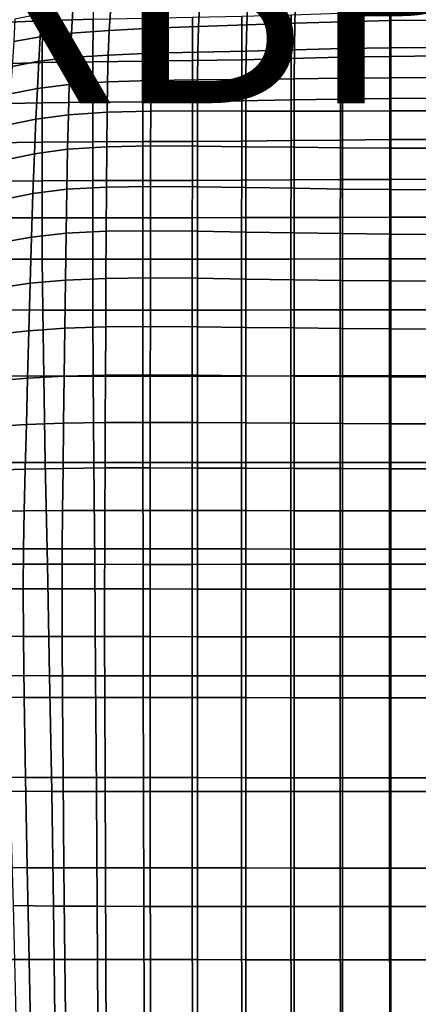
# Model space of a CAD drawing. Units: millimetres. Extents: x -1 to 604, y -612 to 1.
# Drawn here: x 187 to 296, y -408 to -137 of the extents above; entities that cross this region are included whole.
import ezdxf

# ---------------------------------------------------------------- set-up
doc = ezdxf.new("R2010")
doc.units = ezdxf.units.MM
doc.header["$MEASUREMENT"] = 0
doc.layers.add('FABRIC', color=7, linetype='Continuous')
doc.layers.add('GROUND', color=7, linetype='Continuous')

# ---------------------------------------------------------------- blocks, each defined once
blk = doc.blocks.new('FABRIC_UFBPP19')
for points in [[(207.02, -124.26, 421.48), (206.81, -136.95, 414.95), (192.9, -137.35, 416.45), (193.13, -124.96, 422.7)], [(179.01, -125.88, 424.34), (193.13, -124.96, 422.7), (192.9, -137.35, 416.45), (178.74, -137.94, 418.47)], [(223.45, -132.82, 482.32), (223.06, -139.4, 475.82), (235.82, -138.93, 475.73), (236.15, -132.24, 482.27)], [(236.15, -132.24, 482.27), (235.82, -138.93, 475.73), (249.04, -138.5, 475.78), (249.31, -131.72, 482.37)], [(262.47, -131.2, 482.55), (249.31, -131.72, 482.37), (249.04, -138.5, 475.78), (262.27, -138.03, 475.92)], [(275.62, -130.76, 482.77), (262.47, -131.2, 482.55), (262.27, -138.03, 475.92), (275.49, -137.6, 476.09)], [(275.62, -130.76, 482.77), (275.49, -137.6, 476.09), (288.71, -137.28, 476.23), (288.78, -130.44, 482.94)], [(288.78, -130.44, 482.94), (288.71, -137.28, 476.23), (301.94, -137.15, 476.3), (301.94, -130.31, 483.02)], [(192.59, -135.48, 483.76), (192.26, -141.74, 477.39), (200.81, -140.73, 476.6), (201.21, -134.38, 483.01)], [(211.65, -133.51, 482.55), (201.21, -134.38, 483.01), (200.81, -140.73, 476.6), (211.24, -139.98, 476.09)], [(223.45, -132.82, 482.32), (211.65, -133.51, 482.55), (211.24, -139.98, 476.09), (223.06, -139.4, 475.82)], [(274.81, -147.39, 406.79), (261.24, -147.73, 407.23), (261.27, -135.7, 411.83), (274.83, -135.28, 411.35)], [(274.81, -147.39, 406.79), (274.83, -135.28, 411.35), (288.38, -134.94, 411.03), (288.37, -147.13, 406.49)], [(288.37, -147.13, 406.49), (288.38, -134.94, 411.03), (301.94, -134.8, 410.9), (301.94, -147.01, 406.37)], [(178.66, -149.24, 413.83), (178.74, -137.94, 418.47), (192.9, -137.35, 416.45), (192.82, -148.85, 411.73)], [(185.24, -136.89, 484.77), (184.99, -143.08, 478.45), (192.26, -141.74, 477.39), (192.59, -135.48, 483.76)], [(206.74, -148.6, 410.21), (192.82, -148.85, 411.73), (192.9, -137.35, 416.45), (206.81, -136.95, 414.95)], [(220.49, -148.42, 409.13), (206.74, -148.6, 410.21), (206.81, -136.95, 414.95), (220.55, -136.66, 413.85)], [(220.49, -148.42, 409.13), (220.55, -136.66, 413.85), (234.16, -136.4, 413.05), (234.11, -148.25, 408.36)], [(234.11, -148.25, 408.36), (234.16, -136.4, 413.05), (247.72, -136.1, 412.41), (247.68, -148.04, 407.77)], [(261.24, -147.73, 407.23), (247.68, -148.04, 407.77), (247.72, -136.1, 412.41), (261.27, -135.7, 411.83)], [(275.41, -145, 470.95), (275.49, -137.6, 476.09), (262.27, -138.03, 475.92), (262.15, -145.33, 470.92)], [(275.41, -145, 470.95), (288.67, -144.75, 470.98), (288.71, -137.28, 476.23), (275.49, -137.6, 476.09)], [(288.67, -144.75, 470.98), (301.94, -144.65, 471), (301.94, -137.15, 476.3), (288.71, -137.28, 476.23)], [(210.96, -146.76, 471.5), (211.24, -139.98, 476.09), (200.81, -140.73, 476.6), (200.48, -147.46, 472.07)], [(222.82, -146.29, 471.17), (223.06, -139.4, 475.82), (211.24, -139.98, 476.09), (210.96, -146.76, 471.5)], [(222.82, -146.29, 471.17), (235.62, -145.96, 470.99), (235.82, -138.93, 475.73), (223.06, -139.4, 475.82)], [(235.62, -145.96, 470.99), (248.88, -145.67, 470.93), (249.04, -138.5, 475.78), (235.82, -138.93, 475.73)], [(262.15, -145.33, 470.92), (262.27, -138.03, 475.92), (249.04, -138.5, 475.78), (248.88, -145.67, 470.93)], [(184.57, -149.88, 474.01), (191.88, -148.49, 472.91), (192.26, -141.74, 477.39), (184.99, -143.08, 478.45)], [(191.88, -148.49, 472.91), (200.48, -147.46, 472.07), (200.81, -140.73, 476.6), (192.26, -141.74, 477.39)], [(222.69, -153.78, 468.09), (235.52, -153.59, 467.8), (235.62, -145.96, 470.99), (222.82, -146.29, 471.17)], [(235.52, -153.59, 467.8), (248.8, -153.46, 467.59), (248.88, -145.67, 470.93), (235.62, -145.96, 470.99)], [(262.09, -153.3, 467.39), (262.15, -145.33, 470.92), (248.88, -145.67, 470.93), (248.8, -153.46, 467.59)], [(275.37, -153.13, 467.21), (275.41, -145, 470.95), (262.15, -145.33, 470.92), (262.09, -153.3, 467.39)], [(275.37, -153.13, 467.21), (288.65, -152.99, 467.09), (288.67, -144.75, 470.98), (275.41, -145, 470.95)], [(288.65, -152.99, 467.09), (301.94, -152.93, 467.04), (301.94, -144.65, 471), (288.67, -144.75, 470.98)], [(184.02, -157.46, 471.14), (191.47, -155.95, 470.02), (191.88, -148.49, 472.91), (184.57, -149.88, 474.01)], [(191.47, -155.95, 470.02), (200.21, -154.85, 469.13), (200.48, -147.46, 472.07), (191.88, -148.49, 472.91)], [(206.73, -159.72, 406.4), (192.8, -159.89, 407.85), (192.82, -148.85, 411.73), (206.74, -148.6, 410.21)], [(210.77, -154.16, 468.51), (210.96, -146.76, 471.5), (200.48, -147.46, 472.07), (200.21, -154.85, 469.13)], [(220.48, -159.6, 405.42), (206.73, -159.72, 406.4), (206.74, -148.6, 410.21), (220.49, -148.42, 409.13)], [(222.69, -153.78, 468.09), (222.82, -146.29, 471.17), (210.96, -146.76, 471.5), (210.77, -154.16, 468.51)], [(220.48, -159.6, 405.42), (220.49, -148.42, 409.13), (234.11, -148.25, 408.36), (234.1, -159.48, 404.75)], [(234.1, -159.48, 404.75), (234.11, -148.25, 408.36), (247.68, -148.04, 407.77), (247.67, -159.33, 404.27)], [(261.24, -159.11, 403.83), (247.67, -159.33, 404.27), (247.68, -148.04, 407.77), (261.24, -147.73, 407.23)], [(274.8, -158.88, 403.47), (261.24, -159.11, 403.83), (261.24, -147.73, 407.23), (274.81, -147.39, 406.79)], [(274.8, -158.88, 403.47), (274.81, -147.39, 406.79), (288.37, -147.13, 406.49), (288.37, -158.69, 403.23)], [(288.37, -158.69, 403.23), (288.37, -147.13, 406.49), (301.94, -147.01, 406.37), (301.94, -158.61, 403.14)], [(178.64, -160.15, 409.9), (178.66, -149.24, 413.83), (192.82, -148.85, 411.73), (192.8, -159.89, 407.85)], [(210.77, -154.16, 468.51), (200.21, -154.85, 469.13), (199.98, -163.16, 467.49), (210.65, -162.48, 466.8)], [(222.69, -153.78, 468.09), (210.77, -154.16, 468.51), (210.65, -162.48, 466.8), (222.63, -162.17, 466.3)], [(222.69, -153.78, 468.09), (222.63, -162.17, 466.3), (235.49, -162.11, 465.89), (235.52, -153.59, 467.8)], [(235.52, -153.59, 467.8), (235.49, -162.11, 465.89), (248.78, -162.15, 465.53), (248.8, -153.46, 467.59)], [(262.09, -153.3, 467.39), (248.8, -153.46, 467.59), (248.78, -162.15, 465.53), (262.07, -162.16, 465.12)], [(275.37, -153.13, 467.21), (262.09, -153.3, 467.39), (262.07, -162.16, 465.12), (275.36, -162.15, 464.74)], [(275.37, -153.13, 467.21), (275.36, -162.15, 464.74), (288.65, -162.14, 464.46), (288.65, -152.99, 467.09)], [(288.65, -152.99, 467.09), (288.65, -162.14, 464.46), (301.94, -162.13, 464.35), (301.94, -152.93, 467.04)], [(184.02, -157.46, 471.14), (183.41, -165.97, 469.55), (191.05, -164.35, 468.42), (191.47, -155.95, 470.02)], [(191.47, -155.95, 470.02), (191.05, -164.35, 468.42), (199.98, -163.16, 467.49), (200.21, -154.85, 469.13)], [(220.48, -159.6, 405.42), (220.47, -170.57, 402.11), (206.72, -170.65, 403.01), (206.73, -159.72, 406.4)], [(220.48, -159.6, 405.42), (234.1, -159.48, 404.75), (234.09, -170.5, 401.55), (220.47, -170.57, 402.11)], [(234.1, -159.48, 404.75), (247.67, -159.33, 404.27), (247.66, -170.4, 401.17), (234.09, -170.5, 401.55)], [(261.24, -159.11, 403.83), (261.23, -170.26, 400.83), (247.66, -170.4, 401.17), (247.67, -159.33, 404.27)], [(274.8, -158.88, 403.47), (274.8, -170.12, 400.55), (261.23, -170.26, 400.83), (261.24, -159.11, 403.83)], [(274.8, -158.88, 403.47), (288.37, -158.69, 403.23), (288.37, -170, 400.37), (274.8, -170.12, 400.55)], [(288.37, -158.69, 403.23), (301.94, -158.61, 403.14), (301.94, -169.95, 400.3), (288.37, -170, 400.37)], [(178.64, -160.15, 409.9), (192.8, -159.89, 407.85), (192.79, -170.75, 404.38), (178.62, -170.89, 406.38)], [(206.73, -159.72, 406.4), (206.72, -170.65, 403.01), (192.79, -170.75, 404.38), (192.8, -159.89, 407.85)], [(222.63, -162.17, 466.3), (210.65, -162.48, 466.8), (210.57, -172, 466.1), (222.61, -171.76, 465.52)], [(222.63, -162.17, 466.3), (222.61, -171.76, 465.52), (235.49, -171.8, 465.01), (235.49, -162.11, 465.89)], [(235.49, -162.11, 465.89), (235.49, -171.8, 465.01), (248.78, -171.96, 464.51), (248.78, -162.15, 465.53)], [(262.07, -162.16, 465.12), (248.78, -162.15, 465.53), (248.78, -171.96, 464.51), (262.07, -172.12, 463.94)], [(275.36, -162.15, 464.74), (262.07, -162.16, 465.12), (262.07, -172.12, 463.94), (275.36, -172.24, 463.41)], [(275.36, -162.15, 464.74), (275.36, -172.24, 463.41), (288.65, -172.33, 463.01), (288.65, -162.14, 464.46)], [(288.65, -162.14, 464.46), (288.65, -172.33, 463.01), (301.94, -172.36, 462.84), (301.94, -162.13, 464.35)], [(183.41, -165.97, 469.55), (182.76, -175.58, 468.93), (190.63, -173.9, 467.81), (191.05, -164.35, 468.42)], [(191.05, -164.35, 468.42), (190.63, -173.9, 467.81), (199.77, -172.67, 466.84), (199.98, -163.16, 467.49)], [(210.65, -162.48, 466.8), (199.98, -163.16, 467.49), (199.77, -172.67, 466.84), (210.57, -172, 466.1)], [(234.09, -170.5, 401.55), (247.66, -170.4, 401.17), (247.66, -181.15, 398.65), (234.09, -181.2, 398.93)], [(261.23, -170.26, 400.83), (261.23, -181.07, 398.4), (247.66, -181.15, 398.65), (247.66, -170.4, 401.17)], [(274.8, -170.12, 400.55), (274.8, -180.99, 398.22), (261.23, -181.07, 398.4), (261.23, -170.26, 400.83)], [(274.8, -170.12, 400.55), (288.37, -170, 400.37), (288.37, -180.93, 398.1), (274.8, -180.99, 398.22)], [(288.37, -170, 400.37), (301.94, -169.95, 400.3), (301.94, -180.9, 398.05), (288.37, -180.93, 398.1)], [(178.62, -170.89, 406.38), (192.79, -170.75, 404.38), (192.78, -181.32, 401.53), (178.61, -181.38, 403.47)], [(190.24, -184.84, 467.88), (199.57, -183.66, 466.9), (199.77, -172.67, 466.84), (190.63, -173.9, 467.81)], [(206.72, -170.65, 403.01), (206.71, -181.28, 400.23), (192.78, -181.32, 401.53), (192.79, -170.75, 404.38)], [(210.49, -183.04, 466.11), (210.57, -172, 466.1), (199.77, -172.67, 466.84), (199.57, -183.66, 466.9)], [(220.47, -170.57, 402.11), (220.46, -181.24, 399.41), (206.71, -181.28, 400.23), (206.72, -170.65, 403.01)], [(222.59, -182.85, 465.47), (222.61, -171.76, 465.52), (210.57, -172, 466.1), (210.49, -183.04, 466.11)], [(220.47, -170.57, 402.11), (234.09, -170.5, 401.55), (234.09, -181.2, 398.93), (220.46, -181.24, 399.41)], [(222.59, -182.85, 465.47), (235.49, -182.94, 464.89), (235.49, -171.8, 465.01), (222.61, -171.76, 465.52)], [(235.49, -182.94, 464.89), (248.78, -183.16, 464.32), (248.78, -171.96, 464.51), (235.49, -171.8, 465.01)], [(262.07, -183.39, 463.68), (262.07, -172.12, 463.94), (248.78, -171.96, 464.51), (248.78, -183.16, 464.32)], [(275.36, -183.58, 463.08), (275.36, -172.24, 463.41), (262.07, -172.12, 463.94), (262.07, -183.39, 463.68)], [(275.36, -183.58, 463.08), (288.65, -183.71, 462.63), (288.65, -172.33, 463.01), (275.36, -172.24, 463.41)], [(288.65, -183.71, 462.63), (301.94, -183.77, 462.44), (301.94, -172.36, 462.84), (288.65, -172.33, 463.01)], [(182.13, -186.45, 469), (190.24, -184.84, 467.88), (190.63, -173.9, 467.81), (182.76, -175.58, 468.93)], [(206.7, -191.51, 398.27), (192.77, -191.52, 399.51), (192.78, -181.32, 401.53), (206.71, -181.28, 400.23)], [(220.45, -191.5, 397.52), (206.7, -191.51, 398.27), (206.71, -181.28, 400.23), (220.46, -181.24, 399.41)], [(220.45, -191.5, 397.52), (220.46, -181.24, 399.41), (234.09, -181.2, 398.93), (234.08, -191.48, 397.11)], [(234.08, -191.48, 397.11), (234.09, -181.2, 398.93), (247.66, -181.15, 398.65), (247.65, -191.45, 396.91)], [(261.22, -191.41, 396.76), (247.65, -191.45, 396.91), (247.66, -181.15, 398.65), (261.23, -181.07, 398.4)], [(274.79, -191.37, 396.67), (261.22, -191.41, 396.76), (261.23, -181.07, 398.4), (274.8, -180.99, 398.22)], [(274.79, -191.37, 396.67), (274.8, -180.99, 398.22), (288.37, -180.93, 398.1), (288.37, -191.34, 396.62)], [(288.37, -191.34, 396.62), (288.37, -180.93, 398.1), (301.94, -180.9, 398.05), (301.94, -191.32, 396.61)], [(178.59, -191.53, 401.38), (178.61, -181.38, 403.47), (192.78, -181.32, 401.53), (192.77, -191.52, 399.51)], [(189.86, -196.83, 468.48), (199.38, -195.76, 467.48), (199.57, -183.66, 466.9), (190.24, -184.84, 467.88)], [(210.41, -195.21, 466.66), (210.49, -183.04, 466.11), (199.57, -183.66, 466.9), (199.38, -195.76, 467.48)], [(222.57, -195.06, 465.98), (222.59, -182.85, 465.47), (210.49, -183.04, 466.11), (210.41, -195.21, 466.66)], [(222.57, -195.06, 465.98), (235.49, -195.16, 465.36), (235.49, -182.94, 464.89), (222.59, -182.85, 465.47)], [(235.49, -195.16, 465.36), (248.78, -195.4, 464.75), (248.78, -183.16, 464.32), (235.49, -182.94, 464.89)], [(262.07, -195.64, 464.1), (262.07, -183.39, 463.68), (248.78, -183.16, 464.32), (248.78, -195.4, 464.75)], [(275.36, -195.84, 463.5), (275.36, -183.58, 463.08), (262.07, -183.39, 463.68), (262.07, -195.64, 464.1)], [(275.36, -195.84, 463.5), (288.65, -195.99, 463.06), (288.65, -183.71, 462.63), (275.36, -183.58, 463.08)], [(288.65, -195.99, 463.06), (301.94, -196.05, 462.88), (301.94, -183.77, 462.44), (288.65, -183.71, 462.63)], [(181.53, -198.28, 469.57), (189.86, -196.83, 468.48), (190.24, -184.84, 467.88), (182.13, -186.45, 469)], [(178.68, -202.85, 400.17), (178.59, -191.53, 401.38), (192.77, -191.52, 399.51), (192.8, -202.86, 398.38)], [(206.7, -202.87, 397.21), (192.8, -202.86, 398.38), (192.77, -191.52, 399.51), (206.7, -191.51, 398.27)], [(220.44, -202.87, 396.52), (206.7, -202.87, 397.21), (206.7, -191.51, 398.27), (220.45, -191.5, 397.52)], [(220.44, -202.87, 396.52), (220.45, -191.5, 397.52), (234.08, -191.48, 397.11), (234.07, -202.85, 396.17)], [(234.07, -202.85, 396.17), (234.08, -191.48, 397.11), (247.65, -191.45, 396.91), (247.64, -202.84, 396.04)], [(261.22, -202.82, 395.98), (247.64, -202.84, 396.04), (247.65, -191.45, 396.91), (261.22, -191.41, 396.76)], [(274.79, -202.8, 395.98), (261.22, -202.82, 395.98), (261.22, -191.41, 396.76), (274.79, -191.37, 396.67)], [(274.79, -202.8, 395.98), (274.79, -191.37, 396.67), (288.37, -191.34, 396.62), (288.36, -202.78, 396)], [(288.36, -202.78, 396), (288.37, -191.34, 396.62), (301.94, -191.32, 396.61), (301.94, -202.77, 396.02)], [(181.53, -198.28, 469.57), (180.93, -210.73, 470.49), (189.5, -209.5, 469.41), (189.86, -196.83, 468.48)], [(189.86, -196.83, 468.48), (189.5, -209.5, 469.41), (199.2, -208.59, 468.41), (199.38, -195.76, 467.48)], [(210.41, -195.21, 466.66), (199.38, -195.76, 467.48), (199.2, -208.59, 468.41), (210.34, -208.14, 467.57)], [(222.57, -195.06, 465.98), (210.41, -195.21, 466.66), (210.34, -208.14, 467.57), (222.56, -208.01, 466.85)], [(222.57, -195.06, 465.98), (222.56, -208.01, 466.85), (235.49, -208.11, 466.21), (235.49, -195.16, 465.36)], [(235.49, -195.16, 465.36), (235.49, -208.11, 466.21), (248.78, -208.33, 465.6), (248.78, -195.4, 464.75)], [(262.07, -195.64, 464.1), (248.78, -195.4, 464.75), (248.78, -208.33, 465.6), (262.07, -208.54, 464.98)], [(275.36, -195.84, 463.5), (262.07, -195.64, 464.1), (262.07, -208.54, 464.98), (275.36, -208.73, 464.44)], [(275.36, -195.84, 463.5), (275.36, -208.73, 464.44), (288.65, -208.86, 464.04), (288.65, -195.99, 463.06)], [(288.65, -195.99, 463.06), (288.65, -208.86, 464.04), (301.94, -208.92, 463.88), (301.94, -196.05, 462.88)], [(178.68, -202.85, 400.17), (192.8, -202.86, 398.38), (192.93, -216.85, 398.23), (178.95, -216.82, 399.91)], [(206.7, -202.87, 397.21), (206.75, -216.86, 397.13), (192.93, -216.85, 398.23), (192.8, -202.86, 398.38)], [(220.44, -202.87, 396.52), (220.45, -216.86, 396.49), (206.75, -216.86, 397.13), (206.7, -202.87, 397.21)], [(220.44, -202.87, 396.52), (234.07, -202.85, 396.17), (234.06, -216.85, 396.2), (220.45, -216.86, 396.49)], [(234.07, -202.85, 396.17), (247.64, -202.84, 396.04), (247.64, -216.84, 396.12), (234.06, -216.85, 396.2)], [(261.22, -202.82, 395.98), (261.21, -216.82, 396.14), (247.64, -216.84, 396.12), (247.64, -202.84, 396.04)], [(274.79, -202.8, 395.98), (274.79, -216.81, 396.2), (261.21, -216.82, 396.14), (261.22, -202.82, 395.98)], [(274.79, -202.8, 395.98), (288.36, -202.78, 396), (288.36, -216.8, 396.28), (274.79, -216.81, 396.2)], [(288.36, -202.78, 396), (301.94, -202.77, 396.02), (301.94, -216.79, 396.32), (288.36, -216.8, 396.28)], [(210.34, -208.14, 467.57), (199.2, -208.59, 468.41), (199.02, -221.8, 469.52), (210.27, -221.44, 468.66)], [(222.56, -208.01, 466.85), (210.34, -208.14, 467.57), (210.27, -221.44, 468.66), (222.54, -221.34, 467.92)], [(222.56, -208.01, 466.85), (222.54, -221.34, 467.92), (235.49, -221.43, 467.27), (235.49, -208.11, 466.21)], [(235.49, -208.11, 466.21), (235.49, -221.43, 467.27), (248.78, -221.6, 466.68), (248.78, -208.33, 465.6)], [(262.07, -208.54, 464.98), (248.78, -208.33, 465.6), (248.78, -221.6, 466.68), (262.07, -221.77, 466.12)], [(180.93, -210.73, 470.49), (180.34, -223.5, 471.57), (189.14, -222.52, 470.52), (189.5, -209.5, 469.41)], [(189.5, -209.5, 469.41), (189.14, -222.52, 470.52), (199.02, -221.8, 469.52), (199.2, -208.59, 468.41)], [(275.36, -208.73, 464.44), (262.07, -208.54, 464.98), (262.07, -221.77, 466.12), (275.36, -221.93, 465.64)], [(275.36, -208.73, 464.44), (275.36, -221.93, 465.64), (288.65, -222.03, 465.31), (288.65, -208.86, 464.04)], [(288.65, -208.86, 464.04), (288.65, -222.03, 465.31), (301.94, -222.08, 465.18), (301.94, -208.92, 463.88)], [(178.95, -216.82, 399.91), (192.93, -216.85, 398.23), (193.2, -234.98, 399.12), (179.5, -234.95, 400.67)], [(206.75, -216.86, 397.13), (206.85, -234.99, 398.12), (193.2, -234.98, 399.12), (192.93, -216.85, 398.23)], [(220.45, -216.86, 396.49), (220.46, -234.99, 397.54), (206.85, -234.99, 398.12), (206.75, -216.86, 397.13)], [(220.45, -216.86, 396.49), (234.06, -216.85, 396.2), (234.05, -234.98, 397.29), (220.46, -234.99, 397.54)], [(234.06, -216.85, 396.2), (247.64, -216.84, 396.12), (247.63, -234.97, 397.25), (234.05, -234.98, 397.29)], [(261.21, -216.82, 396.14), (261.21, -234.95, 397.3), (247.63, -234.97, 397.25), (247.64, -216.84, 396.12)], [(274.79, -216.81, 396.2), (274.78, -234.94, 397.41), (261.21, -234.95, 397.3), (261.21, -216.82, 396.14)], [(274.79, -216.81, 396.2), (288.36, -216.8, 396.28), (288.36, -234.93, 397.51), (274.78, -234.94, 397.41)], [(288.36, -216.8, 396.28), (301.94, -216.79, 396.32), (301.94, -234.93, 397.56), (288.36, -234.93, 397.51)], [(188.78, -235.54, 471.64), (198.84, -235.01, 470.64), (199.02, -221.8, 469.52), (189.14, -222.52, 470.52)], [(210.2, -234.74, 469.77), (210.27, -221.44, 468.66), (199.02, -221.8, 469.52), (198.84, -235.01, 470.64)], [(222.52, -234.67, 469.01), (222.54, -221.34, 467.92), (210.27, -221.44, 468.66), (210.2, -234.74, 469.77)], [(222.52, -234.67, 469.01), (235.49, -234.74, 468.36), (235.49, -221.43, 467.27), (222.54, -221.34, 467.92)], [(235.49, -234.74, 468.36), (248.78, -234.88, 467.78), (248.78, -221.6, 466.68), (235.49, -221.43, 467.27)], [(262.07, -235.01, 467.28), (262.07, -221.77, 466.12), (248.78, -221.6, 466.68), (248.78, -234.88, 467.78)], [(275.36, -235.12, 466.88), (275.36, -221.93, 465.64), (262.07, -221.77, 466.12), (262.07, -235.01, 467.28)], [(179.74, -236.27, 472.66), (188.78, -235.54, 471.64), (189.14, -222.52, 470.52), (180.34, -223.5, 471.57)], [(275.36, -235.12, 466.88), (288.65, -235.2, 466.61), (288.65, -222.03, 465.31), (275.36, -221.93, 465.64)], [(288.65, -235.2, 466.61), (301.94, -235.23, 466.51), (301.94, -222.08, 465.18), (288.65, -222.03, 465.31)], [(180.42, -258.74, 402.51), (179.5, -234.95, 400.67), (193.2, -234.98, 399.12), (193.65, -258.76, 401.14)], [(188.43, -248.3, 472.74), (198.67, -247.94, 471.74), (198.84, -235.01, 470.64), (188.78, -235.54, 471.64)], [(207.02, -258.77, 400.25), (193.65, -258.76, 401.14), (193.2, -234.98, 399.12), (206.85, -234.99, 398.12)], [(210.13, -247.77, 470.86), (210.2, -234.74, 469.77), (198.84, -235.01, 470.64), (198.67, -247.94, 471.74)], [(220.49, -258.77, 399.75), (207.02, -258.77, 400.25), (206.85, -234.99, 398.12), (220.46, -234.99, 397.54)], [(222.5, -247.73, 470.09), (222.52, -234.67, 469.01), (210.2, -234.74, 469.77), (210.13, -247.77, 470.86)], [(220.49, -258.77, 399.75), (220.46, -234.99, 397.54), (234.05, -234.98, 397.29), (234.04, -258.77, 399.53)], [(222.5, -247.73, 470.09), (235.49, -247.78, 469.44), (235.49, -234.74, 468.36), (222.52, -234.67, 469.01)], [(234.04, -258.77, 399.53), (234.05, -234.98, 397.29), (247.63, -234.97, 397.25), (247.62, -258.76, 399.5)], [(235.49, -247.78, 469.44), (248.78, -247.87, 468.89), (248.78, -234.88, 467.78), (235.49, -234.74, 468.36)], [(261.2, -258.75, 399.56), (247.62, -258.76, 399.5), (247.63, -234.97, 397.25), (261.21, -234.95, 397.3)], [(262.07, -247.97, 468.44), (262.07, -235.01, 467.28), (248.78, -234.88, 467.78), (248.78, -247.87, 468.89)], [(274.78, -258.74, 399.66), (261.2, -258.75, 399.56), (261.21, -234.95, 397.3), (274.78, -234.94, 397.41)], [(275.36, -248.05, 468.11), (275.36, -235.12, 466.88), (262.07, -235.01, 467.28), (262.07, -247.97, 468.44)], [(274.78, -258.74, 399.66), (274.78, -234.94, 397.41), (288.36, -234.93, 397.51), (288.36, -258.73, 399.76)], [(275.36, -248.05, 468.11), (288.65, -248.1, 467.9), (288.65, -235.2, 466.61), (275.36, -235.12, 466.88)], [(288.36, -258.73, 399.76), (288.36, -234.93, 397.51), (301.94, -234.93, 397.56), (301.94, -258.72, 399.8)], [(288.65, -248.1, 467.9), (301.94, -248.13, 467.83), (301.94, -235.23, 466.51), (288.65, -235.2, 466.61)], [(179.18, -248.8, 473.75), (188.43, -248.3, 472.74), (188.78, -235.54, 471.64), (179.74, -236.27, 472.66)], [(179.18, -248.8, 473.75), (178.67, -260.84, 474.83), (188.12, -260.55, 473.82), (188.43, -248.3, 472.74)], [(188.43, -248.3, 472.74), (188.12, -260.55, 473.82), (198.52, -260.34, 472.81), (198.67, -247.94, 471.74)], [(210.13, -247.77, 470.86), (198.67, -247.94, 471.74), (198.52, -260.34, 472.81), (210.07, -260.24, 471.92)], [(222.5, -247.73, 470.09), (210.13, -247.77, 470.86), (210.07, -260.24, 471.92), (222.49, -260.23, 471.15)], [(222.5, -247.73, 470.09), (222.49, -260.23, 471.15), (235.49, -260.26, 470.5), (235.49, -247.78, 469.44)], [(235.49, -247.78, 469.44), (235.49, -260.26, 470.5), (248.78, -260.33, 469.97), (248.78, -247.87, 468.89)], [(262.07, -247.97, 468.44), (248.78, -247.87, 468.89), (248.78, -260.33, 469.97), (262.07, -260.38, 469.57)], [(275.36, -248.05, 468.11), (262.07, -247.97, 468.44), (262.07, -260.38, 469.57), (275.36, -260.43, 469.3)], [(275.36, -248.05, 468.11), (275.36, -260.43, 469.3), (288.65, -260.47, 469.14), (288.65, -248.1, 467.9)], [(288.65, -248.1, 467.9), (288.65, -260.47, 469.14), (301.94, -260.48, 469.09), (301.94, -248.13, 467.83)], [(181.57, -286.69, 405.21), (180.42, -258.74, 402.51), (193.65, -258.76, 401.14), (194.21, -286.71, 404.05)], [(207.23, -286.72, 403.3), (194.21, -286.71, 404.05), (193.65, -258.76, 401.14), (207.02, -258.77, 400.25)], [(220.54, -286.73, 402.88), (207.23, -286.72, 403.3), (207.02, -258.77, 400.25), (220.49, -258.77, 399.75)], [(220.54, -286.73, 402.88), (220.49, -258.77, 399.75), (234.04, -258.77, 399.53), (234.02, -286.73, 402.69)], [(234.02, -286.73, 402.69), (234.04, -258.77, 399.53), (247.62, -258.76, 399.5), (247.61, -286.72, 402.65)], [(261.19, -286.71, 402.68), (247.61, -286.72, 402.65), (247.62, -258.76, 399.5), (261.2, -258.75, 399.56)], [(274.77, -286.7, 402.75), (261.19, -286.71, 402.68), (261.2, -258.75, 399.56), (274.78, -258.74, 399.66)], [(274.77, -286.7, 402.75), (274.78, -258.74, 399.66), (288.36, -258.73, 399.76), (288.35, -286.7, 402.81)], [(288.35, -286.7, 402.81), (288.36, -258.73, 399.76), (301.94, -258.72, 399.8), (301.94, -286.69, 402.85)], [(178.67, -260.84, 474.83), (178.25, -272.15, 475.91), (187.87, -272.02, 474.87), (188.12, -260.55, 473.82)], [(188.12, -260.55, 473.82), (187.87, -272.02, 474.87), (198.39, -271.93, 473.84), (198.52, -260.34, 472.81)], [(210.07, -260.24, 471.92), (198.52, -260.34, 472.81), (198.39, -271.93, 473.84), (210.02, -271.89, 472.94)], [(222.49, -260.23, 471.15), (210.07, -260.24, 471.92), (210.02, -271.89, 472.94), (222.47, -271.89, 472.16)], [(222.49, -260.23, 471.15), (222.47, -271.89, 472.16), (235.49, -271.92, 471.51), (235.49, -260.26, 470.5)], [(235.49, -260.26, 470.5), (235.49, -271.92, 471.51), (248.78, -271.95, 471.01), (248.78, -260.33, 469.97)], [(262.07, -260.38, 469.57), (248.78, -260.33, 469.97), (248.78, -271.95, 471.01), (262.07, -271.99, 470.65)], [(275.36, -260.43, 469.3), (262.07, -260.38, 469.57), (262.07, -271.99, 470.65), (275.36, -272.02, 470.42)], [(275.36, -260.43, 469.3), (275.36, -272.02, 470.42), (288.65, -272.03, 470.29), (288.65, -260.47, 469.14)], [(288.65, -260.47, 469.14), (288.65, -272.03, 470.29), (301.94, -272.04, 470.25), (301.94, -260.48, 469.09)], [(177.94, -282.49, 476.98), (187.68, -282.46, 475.88), (187.87, -272.02, 474.87), (178.25, -272.15, 475.91)], [(187.68, -282.46, 475.88), (198.29, -282.44, 474.81), (198.39, -271.93, 473.84), (187.87, -272.02, 474.87)], [(209.98, -282.44, 473.88), (210.02, -271.89, 472.94), (198.39, -271.93, 473.84), (198.29, -282.44, 474.81)], [(222.47, -282.45, 473.1), (222.47, -271.89, 472.16), (210.02, -271.89, 472.94), (209.98, -282.44, 473.88)], [(222.47, -282.45, 473.1), (235.49, -282.47, 472.47), (235.49, -271.92, 471.51), (222.47, -271.89, 472.16)], [(235.49, -282.47, 472.47), (248.78, -282.49, 471.98), (248.78, -271.95, 471.01), (235.49, -271.92, 471.51)], [(262.07, -282.51, 471.64), (262.07, -271.99, 470.65), (248.78, -271.95, 471.01), (248.78, -282.49, 471.98)], [(275.36, -282.52, 471.42), (275.36, -272.02, 470.42), (262.07, -271.99, 470.65), (262.07, -282.51, 471.64)], [(275.36, -282.52, 471.42), (288.65, -282.53, 471.31), (288.65, -272.03, 470.29), (275.36, -272.02, 470.42)], [(288.65, -282.53, 471.31), (301.94, -282.53, 471.28), (301.94, -272.04, 470.25), (288.65, -272.03, 470.29)], [(177.79, -293.42, 478.2), (187.59, -293.43, 477.04), (187.68, -282.46, 475.88), (177.94, -282.49, 476.98)], [(187.59, -293.43, 477.04), (198.25, -293.45, 475.93), (198.29, -282.44, 474.81), (187.68, -282.46, 475.88)], [(209.96, -293.47, 474.99), (209.98, -282.44, 473.88), (198.29, -282.44, 474.81), (198.25, -293.45, 475.93)], [(222.46, -293.48, 474.22), (222.47, -282.45, 473.1), (209.98, -282.44, 473.88), (209.96, -293.47, 474.99)], [(222.46, -293.48, 474.22), (235.49, -293.5, 473.6), (235.49, -282.47, 472.47), (222.47, -282.45, 473.1)], [(235.49, -293.5, 473.6), (248.78, -293.51, 473.12), (248.78, -282.49, 471.98), (235.49, -282.47, 472.47)], [(262.07, -293.52, 472.78), (262.07, -282.51, 471.64), (248.78, -282.49, 471.98), (248.78, -293.51, 473.12)], [(275.36, -293.53, 472.56), (275.36, -282.52, 471.42), (262.07, -282.51, 471.64), (262.07, -293.52, 472.78)], [(275.36, -293.53, 472.56), (288.65, -293.54, 472.44), (288.65, -282.53, 471.31), (275.36, -282.52, 471.42)], [(288.65, -293.54, 472.44), (301.94, -293.54, 472.41), (301.94, -282.53, 471.28), (288.65, -282.53, 471.31)], [(181.57, -286.69, 405.21), (194.21, -286.71, 404.05), (194.82, -317.33, 407.64), (182.79, -317.29, 408.57)], [(207.23, -286.72, 403.3), (207.47, -317.35, 407.03), (194.82, -317.33, 407.64), (194.21, -286.71, 404.05)], [(220.54, -286.73, 402.88), (220.59, -317.36, 406.68), (207.47, -317.35, 407.03), (207.23, -286.72, 403.3)], [(220.54, -286.73, 402.88), (234.02, -286.73, 402.69), (234.02, -317.36, 406.51), (220.59, -317.36, 406.68)], [(234.02, -286.73, 402.69), (247.61, -286.72, 402.65), (247.6, -317.36, 406.46), (234.02, -317.36, 406.51)], [(261.19, -286.71, 402.68), (261.19, -317.36, 406.45), (247.6, -317.36, 406.46), (247.61, -286.72, 402.65)], [(274.77, -286.7, 402.75), (274.77, -317.35, 406.47), (261.19, -317.36, 406.45), (261.19, -286.71, 402.68)], [(274.77, -286.7, 402.75), (288.35, -286.7, 402.81), (288.35, -317.35, 406.49), (274.77, -317.35, 406.47)], [(288.35, -286.7, 402.81), (301.94, -286.69, 402.85), (301.94, -317.35, 406.51), (288.35, -317.35, 406.49)], [(177.79, -293.42, 478.2), (177.83, -306.48, 479.73), (187.62, -306.51, 478.55), (187.59, -293.43, 477.04)], [(187.59, -293.43, 477.04), (187.62, -306.51, 478.55), (198.27, -306.54, 477.43), (198.25, -293.45, 475.93)], [(209.96, -293.47, 474.99), (198.25, -293.45, 475.93), (198.27, -306.54, 477.43), (209.97, -306.56, 476.5)], [(222.46, -293.48, 474.22), (209.96, -293.47, 474.99), (209.97, -306.56, 476.5), (222.46, -306.58, 475.74)], [(222.46, -293.48, 474.22), (222.46, -306.58, 475.74), (235.49, -306.6, 475.14), (235.49, -293.5, 473.6)], [(235.49, -293.5, 473.6), (235.49, -306.6, 475.14), (248.78, -306.61, 474.67), (248.78, -293.51, 473.12)], [(262.07, -293.52, 472.78), (248.78, -293.51, 473.12), (248.78, -306.61, 474.67), (262.07, -306.62, 474.32)], [(275.36, -293.53, 472.56), (262.07, -293.52, 472.78), (262.07, -306.62, 474.32), (275.36, -306.62, 474.08)], [(275.36, -293.53, 472.56), (275.36, -306.62, 474.08), (288.65, -306.63, 473.94), (288.65, -293.54, 472.44)], [(288.65, -293.54, 472.44), (288.65, -306.63, 473.94), (301.94, -306.63, 473.89), (301.94, -293.54, 472.41)], [(177.83, -306.48, 479.73), (178.11, -323.24, 481.74), (187.81, -323.27, 480.6), (187.62, -306.51, 478.55)], [(187.62, -306.51, 478.55), (187.81, -323.27, 480.6), (198.36, -323.29, 479.53), (198.27, -306.54, 477.43)], [(209.97, -306.56, 476.5), (198.27, -306.54, 477.43), (198.36, -323.29, 479.53), (210, -323.32, 478.64)], [(222.46, -306.58, 475.74), (209.97, -306.56, 476.5), (210, -323.32, 478.64), (222.47, -323.33, 477.91)], [(222.46, -306.58, 475.74), (222.47, -323.33, 477.91), (235.49, -323.35, 477.33), (235.49, -306.6, 475.14)], [(235.49, -306.6, 475.14), (235.49, -323.35, 477.33), (248.78, -323.36, 476.86), (248.78, -306.61, 474.67)], [(262.07, -306.62, 474.32), (248.78, -306.61, 474.67), (248.78, -323.36, 476.86), (262.07, -323.37, 476.48)], [(275.36, -306.62, 474.08), (262.07, -306.62, 474.32), (262.07, -323.37, 476.48), (275.36, -323.38, 476.21)], [(275.36, -306.62, 474.08), (275.36, -323.38, 476.21), (288.65, -323.38, 476.04), (288.65, -306.63, 473.94)], [(288.65, -306.63, 473.94), (288.65, -323.38, 476.04), (301.94, -323.38, 475.98), (301.94, -306.63, 473.89)], [(182.79, -317.29, 408.57), (194.82, -317.33, 407.64), (195.4, -349.13, 411.66), (183.94, -349.07, 412.37)], [(207.47, -317.35, 407.03), (207.72, -349.17, 411.2), (195.4, -349.13, 411.66), (194.82, -317.33, 407.64)], [(220.59, -317.36, 406.68), (220.66, -349.19, 410.92), (207.72, -349.17, 411.2), (207.47, -317.35, 407.03)], [(220.59, -317.36, 406.68), (234.02, -317.36, 406.51), (234.03, -349.19, 410.77), (220.66, -349.19, 410.92)], [(234.02, -317.36, 406.51), (247.6, -317.36, 406.46), (247.61, -349.19, 410.7), (234.03, -349.19, 410.77)], [(261.19, -317.36, 406.45), (261.19, -349.19, 410.65), (247.61, -349.19, 410.7), (247.6, -317.36, 406.46)], [(274.77, -317.35, 406.47), (274.77, -349.19, 410.61), (261.19, -349.19, 410.65), (261.19, -317.36, 406.45)], [(274.77, -317.35, 406.47), (288.35, -317.35, 406.49), (288.36, -349.19, 410.6), (274.77, -349.19, 410.61)], [(288.35, -317.35, 406.49), (301.94, -317.35, 406.51), (301.94, -349.19, 410.59), (288.36, -349.19, 410.6)], [(178.66, -345.24, 484.39), (188.18, -345.27, 483.38), (187.81, -323.27, 480.6), (178.11, -323.24, 481.74)], [(188.18, -345.27, 483.38), (198.55, -345.29, 482.44), (198.36, -323.29, 479.53), (187.81, -323.27, 480.6)], [(210.08, -345.31, 481.64), (210, -323.32, 478.64), (198.36, -323.29, 479.53), (198.55, -345.29, 482.44)], [(222.49, -345.33, 480.96), (222.47, -323.33, 477.91), (210, -323.32, 478.64), (210.08, -345.31, 481.64)], [(222.49, -345.33, 480.96), (235.49, -345.34, 480.4), (235.49, -323.35, 477.33), (222.47, -323.33, 477.91)], [(235.49, -345.34, 480.4), (248.78, -345.35, 479.92), (248.78, -323.36, 476.86), (235.49, -323.35, 477.33)], [(262.07, -345.36, 479.52), (262.07, -323.37, 476.48), (248.78, -323.36, 476.86), (248.78, -345.35, 479.92)], [(275.36, -345.37, 479.2), (275.36, -323.38, 476.21), (262.07, -323.37, 476.48), (262.07, -345.36, 479.52)], [(275.36, -345.37, 479.2), (288.65, -345.37, 479), (288.65, -323.38, 476.04), (275.36, -323.38, 476.21)], [(288.65, -345.37, 479), (301.94, -345.37, 478.93), (301.94, -323.38, 475.98), (288.65, -323.38, 476.04)], [(179.38, -370.06, 487.39), (188.66, -370.08, 486.57), (188.18, -345.27, 483.38), (178.66, -345.24, 484.39)], [(188.66, -370.08, 486.57), (198.78, -370.1, 485.79), (198.55, -345.29, 482.44), (188.18, -345.27, 483.38)], [(210.17, -370.12, 485.1), (210.08, -345.31, 481.64), (198.55, -345.29, 482.44), (198.78, -370.1, 485.79)], [(222.51, -370.13, 484.49), (222.49, -345.33, 480.96), (210.08, -345.31, 481.64), (210.17, -370.12, 485.1)], [(222.51, -370.13, 484.49), (235.49, -370.15, 483.95), (235.49, -345.34, 480.4), (222.49, -345.33, 480.96)], [(235.49, -370.15, 483.95), (248.78, -370.16, 483.47), (248.78, -345.35, 479.92), (235.49, -345.34, 480.4)], [(262.07, -370.17, 483.03), (262.07, -345.36, 479.52), (248.78, -345.35, 479.92), (248.78, -370.16, 483.47)], [(275.36, -370.18, 482.68), (275.36, -345.37, 479.2), (262.07, -345.36, 479.52), (262.07, -370.17, 483.03)], [(275.36, -370.18, 482.68), (288.65, -370.18, 482.45), (288.65, -345.37, 479), (275.36, -345.37, 479.2)], [(288.65, -370.18, 482.45), (301.94, -370.19, 482.36), (301.94, -345.37, 478.93), (288.65, -345.37, 479)], [(184.86, -380.51, 416.39), (183.94, -349.07, 412.37), (195.4, -349.13, 411.66), (195.89, -380.62, 415.9)], [(207.93, -380.68, 415.57), (195.89, -380.62, 415.9), (195.4, -349.13, 411.66), (207.72, -349.17, 411.2)], [(220.74, -380.72, 415.35), (207.93, -380.68, 415.57), (207.72, -349.17, 411.2), (220.66, -349.19, 410.92)], [(220.74, -380.72, 415.35), (220.66, -349.19, 410.92), (234.03, -349.19, 410.77), (234.06, -380.73, 415.22)], [(234.06, -380.73, 415.22), (234.03, -349.19, 410.77), (247.61, -349.19, 410.7), (247.64, -380.73, 415.13)], [(261.21, -380.73, 415.04), (247.64, -380.73, 415.13), (247.61, -349.19, 410.7), (261.19, -349.19, 410.65)], [(274.79, -380.73, 414.97), (261.21, -380.73, 415.04), (261.19, -349.19, 410.65), (274.77, -349.19, 410.61)], [(274.79, -380.73, 414.97), (274.77, -349.19, 410.61), (288.36, -349.19, 410.6), (288.36, -380.74, 414.93)], [(288.36, -380.74, 414.93), (288.36, -349.19, 410.6), (301.94, -349.19, 410.59), (301.94, -380.74, 414.91)], [(179.38, -370.06, 487.39), (180.16, -395.28, 490.45), (189.18, -395.29, 489.82), (188.66, -370.08, 486.57)], [(188.66, -370.08, 486.57), (189.18, -395.29, 489.82), (199.04, -395.31, 489.22), (198.78, -370.1, 485.79)], [(210.17, -370.12, 485.1), (198.78, -370.1, 485.79), (199.04, -395.31, 489.22), (210.28, -395.32, 488.65)], [(222.51, -370.13, 484.49), (210.17, -370.12, 485.1), (210.28, -395.32, 488.65), (222.54, -395.33, 488.1)], [(222.51, -370.13, 484.49), (222.54, -395.33, 488.1), (235.49, -395.35, 487.59), (235.49, -370.15, 483.95)], [(235.49, -370.15, 483.95), (235.49, -395.35, 487.59), (248.78, -395.36, 487.1), (248.78, -370.16, 483.47)], [(262.07, -370.17, 483.03), (248.78, -370.16, 483.47), (248.78, -395.36, 487.1), (262.07, -395.37, 486.65)], [(275.36, -370.18, 482.68), (262.07, -370.17, 483.03), (262.07, -395.37, 486.65), (275.36, -395.38, 486.27)], [(275.36, -370.18, 482.68), (275.36, -395.38, 486.27), (288.65, -395.39, 486), (288.65, -370.18, 482.45)], [(288.65, -370.18, 482.45), (288.65, -395.39, 486), (301.94, -395.39, 485.9), (301.94, -370.19, 482.36)], [(185.6, -411.11, 420.45), (184.86, -380.51, 416.39), (195.89, -380.62, 415.9), (196.29, -411.28, 420.16)], [(208.13, -411.38, 419.94), (196.29, -411.28, 420.16), (195.89, -380.62, 415.9), (207.93, -380.68, 415.57)], [(220.83, -411.43, 419.78), (208.13, -411.38, 419.94), (207.93, -380.68, 415.57), (220.74, -380.72, 415.35)], [(220.83, -411.43, 419.78), (220.74, -380.72, 415.35), (234.06, -380.73, 415.22), (234.11, -411.45, 419.65)], [(234.11, -411.45, 419.65), (234.06, -380.73, 415.22), (247.64, -380.73, 415.13), (247.67, -411.45, 419.54)], [(261.24, -411.45, 419.44), (247.67, -411.45, 419.54), (247.64, -380.73, 415.13), (261.21, -380.73, 415.04)], [(274.8, -411.46, 419.35), (261.24, -411.45, 419.44), (261.21, -380.73, 415.04), (274.79, -380.73, 414.97)], [(274.8, -411.46, 419.35), (274.79, -380.73, 414.97), (288.36, -380.74, 414.93), (288.37, -411.46, 419.29)], [(288.37, -411.46, 419.29), (288.36, -380.74, 414.93), (301.94, -380.74, 414.91), (301.94, -411.46, 419.26)], [(180.16, -395.28, 490.45), (180.89, -418.46, 493.26), (189.66, -418.47, 492.81), (189.18, -395.29, 489.82)], [(189.18, -395.29, 489.82), (189.66, -418.47, 492.81), (199.28, -418.48, 492.35), (199.04, -395.31, 489.22)], [(210.28, -395.32, 488.65), (199.04, -395.31, 489.22), (199.28, -418.48, 492.35), (210.37, -418.49, 491.88)], [(222.54, -395.33, 488.1), (210.28, -395.32, 488.65), (210.37, -418.49, 491.88), (222.56, -418.5, 491.4)], [(222.54, -395.33, 488.1), (222.56, -418.5, 491.4), (235.49, -418.52, 490.91), (235.49, -395.35, 487.59)], [(235.49, -395.35, 487.59), (235.49, -418.52, 490.91), (248.78, -418.53, 490.44), (248.78, -395.36, 487.1)], [(262.07, -395.37, 486.65), (248.78, -395.36, 487.1), (248.78, -418.53, 490.44), (262.07, -418.54, 489.97)], [(275.36, -395.38, 486.27), (262.07, -395.37, 486.65), (262.07, -418.54, 489.97), (275.36, -418.55, 489.58)], [(275.36, -395.38, 486.27), (275.36, -418.55, 489.58), (288.65, -418.56, 489.3), (288.65, -395.39, 486)], [(288.65, -395.39, 486), (288.65, -418.56, 489.3), (301.94, -418.56, 489.19), (301.94, -395.39, 485.9)]]:
    blk.add_3dface(points)

msp = doc.modelspace()

# ---------------------------------------------------------------- block references
at = {"layer": 'FABRIC'}
msp.add_blockref('FABRIC_UFBPP19', (0, 0), dxfattribs=at)

# ---------------------------------------------------------------- texts
at = {"layer": 'GROUND', "insert": (100, -100), "char_height": 60, "attachment_point": 1}
msp.add_mtext_dynamic_manual_height_columns('UKBPP19', width=213.3942, gutter_width=1, heights=[0], dxfattribs=at)

doc.saveas('drawing.dxf')
